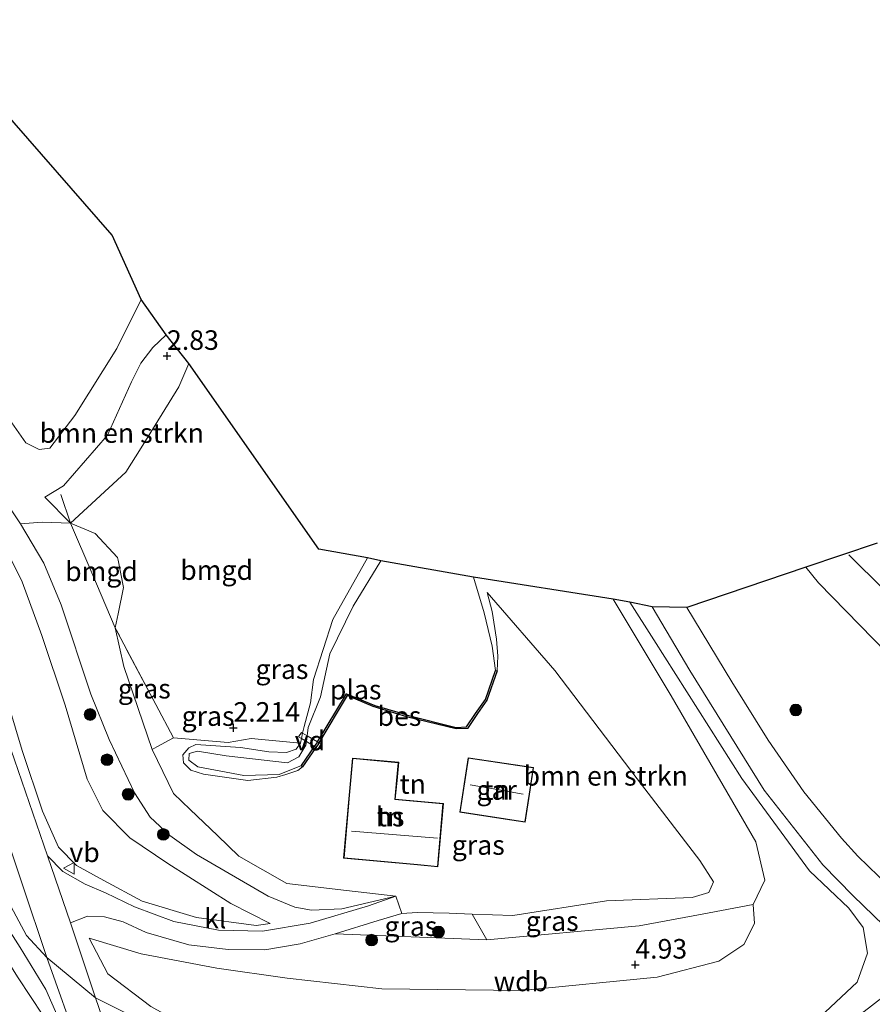
# Model space of a CAD drawing. Units: metres. Extents: x 140000 to 150010, y 424998 to 431250.
# Drawn here: x 143741 to 143850, y 425802 to 425928 of the extents above; entities that cross this region are included whole.
import ezdxf
from ezdxf.enums import TextEntityAlignment as Align

# ---------------------------------------------------------------- set-up
doc = ezdxf.new("R2010")
doc.units = ezdxf.units.M
doc.linetypes.add('IE-TERREINAFSCHEIDING', pattern=[10, 8, -2])
doc.layers.get('0').update_dxf_attribs({"lineweight": 25})
for name, color, linetype, lineweight in [('B-ME-AL-OVERIG-GV-B7', 7, 'BV-GELEIDERAIL', 18), ('B-ME-GR-BOMENSTRUIKEN-GV-B6', 93, 'Continuous', 18), ('B-ME-GR-BOOM-S-B1', 93, 'Continuous', 18), ('B-ME-GW-HOOGTEPUNT-S-B1', 10, 'Continuous', 25), ('B-ME-GW-KRUINLIJN-L-B1', 93, 'Continuous', 18), ('B-ME-GW-TEENLIJN-L-B1', 93, 'Continuous', 18), ('B-ME-IE-GRASLAND-GV-B6', 93, 'Continuous', 18), ('B-ME-IE-GRONDWERKLIJN-GROND_INGERICHT-GV-B6', 253, 'Continuous', 18), ('B-ME-IE-TERREINAFSCHEIDING-RASTERHEKWERK-L-B1', 8, 'IE-TERREINAFSCHEIDING', 18), ('B-ME-KG-KADASTRAAL-DAKRAND-L-B1', 13, 'Continuous', 18), ('B-ME-KG-KADASTRAAL-NOKLIJN-L-B1', 13, 'Continuous', 18), ('B-ME-KG-KADASTRAAL-OPNAMEDTMGRENS-L-B1', 10, 'Continuous', 25), ('B-ME-OB-BESCHOEIING-GV-B6', 10, 'Continuous', 25), ('B-ME-OG-BEBOUWING-GV-B6', 173, 'Continuous', 18), ('B-ME-OG-WATER-GV-B6', 153, 'Continuous', 18), ('B-ME-VH-VERH_SOORT-BITUMEN-GV-B6', 8, 'IE-TERREINAFSCHEIDING-NATUURLIJK-HOUTWAL', 18), ('B-ME-VH-VERH_SOORT-KLINKERS-GV-B6', 8, 'IE-TERREINAFSCHEIDING-NATUURLIJK-HOUTWAL', 18), ('B-ME-VW-MEUBILAIR_WEGMEUBILAIR-VERKEERSBORD-S-B1', 8, 'Continuous', 18)]:
    doc.layers.add(name, color=color, linetype=linetype, lineweight=lineweight)
doc.styles.add('NLCS-ISO', font='NLCS-ISO.TTF')
doc.linetypes.add('BV-GELEIDERAIL', pattern='A,10,-3,[108,NLCS.SHX,S=1,R=0,X=0,Y=0],-3', length=16)
doc.linetypes.add('IE-TERREINAFSCHEIDING-NATUURLIJK-HOUTWAL', pattern='A,7,-1.5,[67,NLCS.SHX,S=0.75,R=45,X=0,Y=0],-1.5,7,-1.5,[70,NLCS.SHX,S=0.75,R=0,X=0,Y=0],-1.5', length=20)

# ---------------------------------------------------------------- blocks, each defined once
blk = doc.blocks.new('verkeersbord')
for p, q in [((0, 0.75), (-0.75, -0.625)), ((0.75, -0.625), (0, 0.75)), ((-0.75, -0.625), (0.75, -0.625))]:
    blk.add_line(p, q)
blk = doc.blocks.new('boom')
blk.add_hatch(color=256).paths.add_polyline_path([(-0.75, 0, 1), (0.75, 0, 1)])
blk.add_circle((0, 0), 0.75)
blk = doc.blocks.new('hoogtepunt')
for p, q in [((-0.5, 0), (0.5, 0)), ((0, 0.5), (0, -0.5))]:
    blk.add_line(p, q)

msp = doc.modelspace()

# ---------------------------------------------------------------- linework, layer by layer
at = {"layer": 'B-ME-AL-OVERIG-GV-B7'}
msp.add_polyline3d([(143779.31, 425835.54, 2.1), (143778.95, 425834.93, 2.1), (143778.66, 425835.1, 1.98), (143778.49, 425835.21, 1.58), (143777.44, 425835.84, 1.58), (143776.81, 425836.23, 2.13), (143776.44, 425836.45, 2.1), (143776.83, 425837, 2.1), (143776.96, 425836.93, 2.15), (143777.54, 425836.59, 1.58), (143778.88, 425835.8, 1.58), (143779.05, 425835.7, 1.98), (143779.31, 425835.54, 2.1)], dxfattribs=at)
at = {"layer": 'B-ME-GR-BOMENSTRUIKEN-GV-B6'}
for points in [[(143738.35, 425916.98, 2.23), (143752.61, 425900.61, 2.11), (143756.31, 425892.41, 1.89)], [(143756.31, 425892.41, 1.89), (143759.52, 425887.86, 2.78), (143757.79, 425886.27, 2.77), (143756.28, 425884.23, 2.82), (143755.07, 425881.88, 2.82), (143752.02, 425875.02, 2.82), (143746.38, 425868.54, 2.94), (143743.99, 425867.11, 3.05), (143747.3, 425863.8, 3.05), (143743.67, 425863.93, 3.81), (143740.87, 425863.7, 4.68), (143736.72, 425869.93, 4.38)], [(143739.76, 425876.63, 1.98), (143741.58, 425874.07, 2.01), (143743.28, 425873.19, 2.01), (143744.65, 425873.38, 2.01), (143747.82, 425877.55, 2.06), (143753.19, 425886.14, 2.07), (143756.31, 425892.41, 1.89)], [(143756.31, 425892.41, 1.89), (143753.19, 425886.14, 2.07), (143747.82, 425877.55, 2.06), (143744.65, 425873.38, 2.01), (143743.28, 425873.19, 2.01), (143741.58, 425874.07, 2.01), (143739.76, 425876.63, 1.98)], [(143762.39, 425884.19, 2.65), (143761.15, 425881.21, 2.85), (143756.31, 425873.43, 3), (143754.37, 425870.31, 3.05), (143747.3, 425863.8, 3.05), (143743.99, 425867.11, 3.05), (143746.38, 425868.54, 2.94), (143752.02, 425875.02, 2.82), (143755.07, 425881.88, 2.82), (143756.28, 425884.23, 2.82), (143757.79, 425886.27, 2.77), (143759.52, 425887.86, 2.78), (143762.39, 425884.19, 2.65)], [(143816.67, 425854.07, 6.99), (143824.1, 425841.7, 7.09), (143834.89, 425823.01, 6.75), (143836.04, 425818.11, 5.46), (143834.58, 425815.01, 4.43), (143828.05, 425813.78, 4.36), (143820, 425812.27, 4.27), (143800.5, 425810.5, 4.25), (143798.63, 425813.79, 2.91), (143803.83, 425813.61, 2.67), (143815.8, 425815.47, 2.72), (143826.77, 425815.91, 3.06), (143828.88, 425816.54, 3.06), (143829.48, 425817.89, 3.06), (143827.75, 425820.64, 3.06), (143819.75, 425831.09, 2.69), (143809.2, 425844.93, 2.33), (143800.57, 425854.9, 1.79), (143801.19, 425852.48, 1.84), (143801.75, 425848.93, 1.85), (143801.93, 425846.79, 1.85), (143801.84, 425844.91, 1.85), (143801.64, 425844.93, 1.58), (143801.2, 425848.04, 1.58), (143800.19, 425852.33, 1.58), (143798.81, 425856.87, 1.58), (143816.67, 425854.07, 6.99)]]:
    msp.add_polyline3d(points, dxfattribs=at)
at = {"layer": 'B-ME-GW-KRUINLIJN-L-B1'}
for points in [[(143660.27, 425902.5, 8.26), (143678.29, 425894.9, 8.31), (143680.44, 425893.99, 8.31), (143693.66, 425888.57, 8.27), (143705.83, 425882.36, 8.28), (143716.45, 425875.23, 8.25), (143724.24, 425868.72, 8.26), (143729.99, 425862.1, 8.23), (143734, 425855.9, 8.19), (143736.47, 425849.46, 8.21), (143738.69, 425842.84, 8.31), (143741.12, 425834.7, 8.35), (143743.72, 425826.94, 8.62), (143745.73, 425822.34, 8.7), (143748.04, 425819.98, 8.83), (143751.56, 425818.06, 8.73), (143756.44, 425815.44, 7.95), (143763.41, 425813.34, 6.68), (143771.01, 425812.31, 5.35), (143772.82, 425812.59, 5.08)], [(143743.99, 425867.11, 3.05), (143746.38, 425868.54, 2.94), (143752.02, 425875.02, 2.82), (143755.07, 425881.88, 2.82), (143756.28, 425884.23, 2.82), (143757.79, 425886.27, 2.77), (143759.52, 425887.86, 2.78)], [(143788.87, 425816.08, 3.17), (143781.98, 425814.45, 3.86), (143778.08, 425814.29, 4.34), (143775.95, 425814.68, 4.27), (143772.54, 425816.07, 4.17), (143763.4, 425821.4, 4.11), (143759.99, 425823.83, 4.18), (143757.47, 425826.2, 4.23), (143755.47, 425829.28, 4.28), (143752.23, 425836.13, 4.26), (143749.86, 425841.9, 4.37), (143746.09, 425853.34, 4.65), (143743.88, 425858.66, 4.85), (143740.87, 425863.7, 4.68), (143736.72, 425869.93, 4.38)], [(143715.2, 425860.29, 9.42), (143718.95, 425856.25, 9.43), (143723.61, 425849.35, 9.37), (143727.9, 425840.86, 9.37), (143731.68, 425831.39, 9.33), (143735.87, 425821.94, 9.29), (143739.34, 425815.34, 9.35), (143741.65, 425811.04, 9.34), (143744.26, 425808.23, 9.25), (143750.49, 425803.08, 9.25), (143760.77, 425797.92, 9.35), (143769.99, 425794.14, 9.33), (143780.04, 425791.69, 9.3), (143789.05, 425789.91, 9.31), (143798.43, 425788.99, 9.26), (143807.84, 425789.13, 9.26), (143816.76, 425790.09, 9.23), (143824.75, 425791.08, 9.28), (143833.01, 425792.76, 9.27), (143840.09, 425795.8, 9.28), (143848.76, 425801.31, 9.27), (143856.48, 425807.31, 9.34)], [(143905.83, 425807.31, 8.79), (143894, 425816.09, 8.78), (143869.33, 425837.39, 8.75), (143846.78, 425859.73, 8.75)], [(143785.26, 425859.34, 2.29), (143780.82, 425851.45, 2.16), (143778.37, 425843.8, 2.24), (143777.97, 425840.81, 2.16), (143777.14, 425837.78, 2.16), (143776.96, 425836.93, 2.15), (143776.81, 425836.23, 2.13), (143776.68, 425835.63, 2.12), (143776.13, 425834.89, 2.11), (143774.88, 425834.45, 2.04), (143772.62, 425834.52, 2.06), (143769.02, 425835.08, 2.11), (143763.31, 425835.46, 2.03), (143762.41, 425835.06, 1.98), (143761.66, 425834.14, 1.98), (143761.73, 425833.13, 2), (143762.67, 425832.2, 2.01), (143764.28, 425831.68, 2.01), (143769.95, 425830.87, 1.98), (143773.68, 425831.29, 1.98), (143774.8, 425831.65, 1.99), (143776.36, 425832.15, 2.01), (143776.96, 425832.62, 1.98)], [(143801.84, 425844.91, 1.85), (143801.93, 425846.79, 1.85), (143801.75, 425848.93, 1.85), (143801.19, 425852.48, 1.84), (143800.57, 425854.9, 1.79)], [(143749.66, 425810.7, 9.02), (143752.06, 425806.14, 9.16), (143757.55, 425801.98, 9.27), (143765.27, 425797.68, 9.36), (143773.44, 425794.96, 9.37), (143783.7, 425792.56, 9.17), (143794.47, 425791.17, 9.19), (143807.95, 425791.45, 9.21), (143817.56, 425792.39, 9.21), (143826.18, 425793.51, 9.19), (143834.27, 425795.53, 9.17), (143841.74, 425799.34, 9.16), (143847.86, 425805.09, 9.12), (143849.18, 425808.8, 8.92), (143848.65, 425812.05, 8.73), (143846.82, 425814.56, 8.55), (143841.77, 425819.32, 8.33), (143833.12, 425831.14, 8.23), (143821.88, 425848.87, 8.02), (143818.78, 425853.68, 7.96)], [(143752.33, 425782.11, 8.69), (143748.15, 425794.42, 9.1), (143747.36, 425796.76, 9.18), (143744.11, 425804.13, 9.18), (143740.84, 425809.51, 9.18), (143738.69, 425812.93, 9.22), (143738.27, 425813.59, 9.22), (143735.27, 425819.69, 9.22), (143732.33, 425824.62, 9.21), (143729.94, 425827.76, 9.21), (143726.82, 425831.34, 9.21), (143722.56, 425835.01, 8.6)], [(143781.1, 425811.26, 4.21), (143800.5, 425810.5, 4.25), (143820, 425812.27, 4.27), (143828.05, 425813.78, 4.36), (143834.58, 425815.01, 4.43)]]:
    msp.add_polyline3d(points, dxfattribs=at)
at = {"layer": 'B-ME-GW-TEENLIJN-L-B1'}
for points in [[(143756.31, 425892.41, 1.89), (143753.19, 425886.14, 2.07), (143747.82, 425877.55, 2.06), (143744.65, 425873.38, 2.01), (143743.28, 425873.19, 2.01), (143741.58, 425874.07, 2.01), (143739.76, 425876.63, 1.98), (143732.62, 425883.93, 1.85), (143726.88, 425888.93, 1.85), (143722.95, 425892.36, 1.85), (143712.78, 425897.99, 1.96), (143701.7, 425901.87, 2.14), (143692.71, 425906.08, 2.36), (143685.89, 425907.58, 2.51)], [(143772.82, 425812.59, 5.08), (143767.79, 425815.12, 4.67), (143759.73, 425820.27, 4.48), (143754.86, 425823.55, 4.54), (143751.43, 425827.02, 4.61), (143749.39, 425831.02, 4.66), (143746.61, 425840.49, 4.8), (143743.62, 425849.4, 4.82), (143741.11, 425856.27, 5.04), (143738.08, 425862.31, 5), (143733.66, 425868.53, 4.81), (143727.04, 425875.56, 4.51), (143717.12, 425883.49, 4.45), (143706.32, 425889.84, 4.48), (143697.38, 425894.08, 4.6), (143688.53, 425897.98, 4.56), (143683, 425900.16, 4.57), (143679.73, 425900.77, 4.88), (143667.86, 425901.9, 6.91), (143660.27, 425902.5, 8.26)], [(143788.87, 425816.08, 3.17), (143782.59, 425816.79, 2.87), (143774.94, 425817.68, 2.59), (143768.81, 425821.18, 2.36), (143766.06, 425823.84, 2.28), (143762.6, 425827.16, 2.18), (143760.47, 425829.22, 2.12), (143757.72, 425834.83, 2.15), (143754.11, 425845.46, 2.76), (143753.01, 425850.39, 3.13), (143753.37, 425852.19, 3.12), (143754.04, 425855.55, 2.98), (143753.37, 425859.06, 2.92), (143753.31, 425859.4, 2.92), (143750.45, 425862.47, 2.99), (143747.3, 425863.8, 3.05), (143743.99, 425867.11, 3.05)], [(143800.57, 425854.9, 1.79), (143809.2, 425844.93, 2.33), (143819.75, 425831.09, 2.69), (143827.75, 425820.64, 3.06), (143829.48, 425817.89, 3.06), (143828.88, 425816.54, 3.06), (143826.77, 425815.91, 3.06), (143815.8, 425815.47, 2.72), (143803.83, 425813.61, 2.67), (143798.63, 425813.79, 2.91), (143795.71, 425813.89, 3.04), (143791.62, 425813.98, 3.04), (143789.66, 425813.84, 3.24), (143786.63, 425812.96, 3.52), (143781.1, 425811.26, 4.21)], [(143722.56, 425835.01, 8.6), (143723.33, 425832.96, 8.6), (143725.81, 425829.78, 8.58), (143729.99, 425824.87, 8.58), (143731.8, 425821.81, 8.58), (143736.17, 425812.62, 8.56), (143740.59, 425805.62, 8.57), (143743.74, 425800.86, 8.58), (143747.26, 425792.33, 8.58), (143750.97, 425783.07, 8.58), (143752.33, 425782.11, 8.69)], [(143834.58, 425815.01, 4.43), (143834.74, 425812.6, 4.49), (143833.39, 425809.88, 4.61), (143830.18, 425807.77, 4.69), (143822.3, 425805.7, 4.71), (143804.96, 425804.01, 4.69), (143787.1, 425804.24, 4.81), (143774.98, 425805.57, 5.16), (143765.97, 425806.85, 6.25), (143756.3, 425808.69, 7.77), (143749.66, 425810.7, 9.02)]]:
    msp.add_polyline3d(points, dxfattribs=at)
at = {"layer": 'B-ME-IE-GRASLAND-GV-B6'}
for points in [[(143736.72, 425869.93, 4.38), (143740.87, 425863.7, 4.68), (143743.88, 425858.66, 4.85), (143746.09, 425853.34, 4.65), (143749.86, 425841.9, 4.37), (143752.23, 425836.13, 4.26), (143755.47, 425829.28, 4.28), (143757.47, 425826.2, 4.23), (143759.99, 425823.83, 4.18), (143763.4, 425821.4, 4.11), (143772.54, 425816.07, 4.17), (143775.95, 425814.68, 4.27), (143778.08, 425814.29, 4.34), (143781.98, 425814.45, 3.86), (143788.87, 425816.08, 3.17), (143785.38, 425814.84, 3.56), (143777.92, 425812.62, 4.5), (143771.82, 425811.62, 5.43), (143766.2, 425811.71, 6.25), (143760.5, 425812.82, 7.32), (143755.45, 425814.73, 8.2), (143751.76, 425816.52, 8.8), (143749.15, 425817.59, 9), (143746.32, 425819.23, 9), (143744.32, 425821.24, 8.95), (143740.14, 425833.52, 8.5)], [(143747.3, 425863.8, 3.05), (143750.01, 425857.45, 3.8), (143753.01, 425850.39, 3.13), (143754.11, 425845.46, 2.76), (143757.72, 425834.83, 2.15), (143760.47, 425829.22, 2.12), (143762.6, 425827.16, 2.18), (143766.06, 425823.84, 2.28), (143768.81, 425821.18, 2.36), (143774.94, 425817.68, 2.59), (143782.59, 425816.79, 2.87), (143788.87, 425816.08, 3.17), (143781.98, 425814.45, 3.86), (143778.08, 425814.29, 4.34), (143775.95, 425814.68, 4.27), (143772.54, 425816.07, 4.17), (143763.4, 425821.4, 4.11), (143759.99, 425823.83, 4.18), (143757.47, 425826.2, 4.23), (143755.47, 425829.28, 4.28), (143752.23, 425836.13, 4.26), (143749.86, 425841.9, 4.37), (143746.09, 425853.34, 4.65), (143743.88, 425858.66, 4.85), (143740.87, 425863.7, 4.68), (143743.67, 425863.93, 3.81), (143747.3, 425863.8, 3.05)], [(143772.82, 425812.59, 5.08), (143767.79, 425815.12, 4.67), (143759.73, 425820.27, 4.48), (143754.86, 425823.55, 4.54), (143751.43, 425827.02, 4.61), (143749.39, 425831.02, 4.66), (143746.61, 425840.49, 4.8), (143743.62, 425849.4, 4.82), (143741.11, 425856.27, 5.04), (143738.08, 425862.31, 5)], [(143738.08, 425862.31, 5), (143741.11, 425856.27, 5.04), (143743.62, 425849.4, 4.82), (143746.61, 425840.49, 4.8), (143749.39, 425831.02, 4.66), (143751.43, 425827.02, 4.61), (143754.86, 425823.55, 4.54), (143759.73, 425820.27, 4.48), (143767.79, 425815.12, 4.67), (143772.82, 425812.59, 5.08)], [(143786.98, 425858.95, 1.58), (143783.41, 425853.18, 1.58), (143780.45, 425847.09, 1.58), (143779.23, 425841.58, 1.58), (143777.67, 425837.65, 1.58), (143777.54, 425836.59, 1.58), (143777.44, 425835.84, 1.58), (143777.38, 425835.41, 1.58), (143776.49, 425833.89, 1.58), (143775.02, 425833.15, 1.58), (143767.18, 425834.04, 1.58), (143763.53, 425834.61, 1.58), (143762.46, 425834.34, 1.58), (143762.4, 425833.48, 1.58), (143763.55, 425832.61, 1.58), (143769.44, 425831.49, 1.58), (143773.94, 425831.65, 1.58), (143776.83, 425832.78, 1.58), (143776.96, 425832.62, 1.98), (143776.36, 425832.15, 2.01), (143774.8, 425831.65, 1.99), (143773.68, 425831.29, 1.98), (143769.95, 425830.87, 1.98), (143764.28, 425831.68, 2.01), (143762.67, 425832.2, 2.01), (143761.73, 425833.13, 2), (143761.66, 425834.14, 1.98), (143762.41, 425835.06, 1.98), (143763.31, 425835.46, 2.03), (143769.02, 425835.08, 2.11), (143772.62, 425834.52, 2.06), (143774.88, 425834.45, 2.04), (143776.13, 425834.89, 2.11), (143776.68, 425835.63, 2.12), (143776.81, 425836.23, 2.13), (143776.96, 425836.93, 2.15), (143777.14, 425837.78, 2.16), (143777.97, 425840.81, 2.16), (143778.37, 425843.8, 2.24), (143780.82, 425851.45, 2.16), (143785.26, 425859.34, 2.29), (143786.98, 425858.95, 1.58)], [(143826.09, 425853, 8.39), (143841.28, 425858.16, 8.61), (143842.94, 425856.14, 8.6), (143853.45, 425845.38, 8.64)], [(143757.55, 425801.98, 9.27), (143752.06, 425806.14, 9.16), (143749.66, 425810.7, 9.02), (143756.3, 425808.69, 7.77), (143765.97, 425806.85, 6.25), (143774.98, 425805.57, 5.16), (143787.1, 425804.24, 4.81), (143804.96, 425804.01, 4.69), (143822.3, 425805.7, 4.71), (143830.18, 425807.77, 4.69), (143833.39, 425809.88, 4.61), (143834.74, 425812.6, 4.49), (143834.58, 425815.01, 4.43), (143836.04, 425818.11, 5.46), (143834.89, 425823.01, 6.75), (143824.1, 425841.7, 7.09), (143816.67, 425854.07, 6.99)], [(143816.67, 425854.07, 6.99), (143818.78, 425853.68, 7.96), (143821.88, 425848.87, 8.02), (143833.12, 425831.14, 8.23), (143841.77, 425819.32, 8.33), (143846.82, 425814.56, 8.55), (143848.65, 425812.05, 8.73), (143849.18, 425808.8, 8.92), (143847.86, 425805.09, 9.12), (143841.74, 425799.34, 9.16)], [(143841.74, 425799.34, 9.16), (143847.86, 425805.09, 9.12), (143849.18, 425808.8, 8.92), (143848.65, 425812.05, 8.73), (143846.82, 425814.56, 8.55), (143841.77, 425819.32, 8.33), (143833.12, 425831.14, 8.23), (143821.88, 425848.87, 8.02), (143818.78, 425853.68, 7.96), (143821.64, 425853.07, 8.28)], [(143821.64, 425853.07, 8.28), (143826.45, 425844.94, 8.29), (143835.97, 425829.64, 8.41), (143843.48, 425820.08, 8.46), (143847.36, 425816.1, 8.61), (143856.48, 425807.31, 9.34)], [(143854.54, 425814.78, 9.16), (143847.94, 425821.18, 8.6), (143845.84, 425823.48, 8.54), (143841.06, 425829.41, 8.5), (143836.48, 425836.02, 8.5), (143831.82, 425843.5, 8.44), (143826.09, 425853, 8.39)], [(143760.43, 425836.31, 2.08), (143758.33, 425835.17, 2.06), (143757.72, 425834.83, 2.15), (143754.11, 425845.46, 2.76), (143753.01, 425850.39, 3.13), (143758.19, 425840.57, 2.39), (143760.43, 425836.31, 2.08)], [(143738.69, 425842.84, 8.31), (143741.12, 425834.7, 8.35), (143743.72, 425826.94, 8.62), (143745.73, 425822.34, 8.7), (143748.04, 425819.98, 8.83), (143751.56, 425818.06, 8.73), (143756.44, 425815.44, 7.95), (143763.41, 425813.34, 6.68), (143771.01, 425812.31, 5.35), (143772.82, 425812.59, 5.08)], [(143772.82, 425812.59, 5.08), (143771.01, 425812.31, 5.35), (143763.41, 425813.34, 6.68), (143756.44, 425815.44, 7.95), (143751.56, 425818.06, 8.73), (143748.04, 425819.98, 8.83), (143745.73, 425822.34, 8.7), (143743.72, 425826.94, 8.62), (143741.12, 425834.7, 8.35), (143738.69, 425842.84, 8.31)], [(143722.56, 425835.01, 8.6), (143723.33, 425832.96, 8.6), (143725.81, 425829.78, 8.58), (143729.99, 425824.87, 8.58), (143731.8, 425821.81, 8.58), (143736.17, 425812.62, 8.56), (143740.59, 425805.62, 8.57), (143743.74, 425800.86, 8.58), (143747.26, 425792.33, 8.58), (143750.97, 425783.07, 8.58), (143752.33, 425782.11, 8.69), (143748.15, 425794.42, 9.1), (143747.36, 425796.76, 9.18), (143744.11, 425804.13, 9.18), (143740.84, 425809.51, 9.18), (143738.69, 425812.93, 9.22), (143738.27, 425813.59, 9.22), (143735.27, 425819.69, 9.22), (143732.33, 425824.62, 9.21), (143729.94, 425827.76, 9.21), (143726.82, 425831.34, 9.21), (143722.56, 425835.01, 8.6)], [(143752.33, 425782.11, 8.69), (143750.97, 425783.07, 8.58), (143747.26, 425792.33, 8.58), (143743.74, 425800.86, 8.58), (143740.59, 425805.62, 8.57), (143736.17, 425812.62, 8.56), (143731.8, 425821.81, 8.58), (143729.99, 425824.87, 8.58), (143725.81, 425829.78, 8.58), (143723.33, 425832.96, 8.6), (143722.56, 425835.01, 8.6), (143726.82, 425831.34, 9.21), (143729.94, 425827.76, 9.21), (143732.33, 425824.62, 9.21), (143735.27, 425819.69, 9.22), (143738.27, 425813.59, 9.22), (143738.69, 425812.93, 9.22), (143740.84, 425809.51, 9.18), (143744.11, 425804.13, 9.18), (143747.36, 425796.76, 9.18), (143748.15, 425794.42, 9.1), (143752.33, 425782.11, 8.69)], [(143737.98, 425826.84, 8.81), (143744.26, 425808.23, 9.25), (143748.47, 425796.36, 9.25), (143749.15, 425794.42, 9.18), (143755.15, 425777.04, 8.59)], [(143754.83, 425790.44, 8.97), (143750.49, 425803.08, 9.25), (143747.29, 425812.66, 9.18), (143749.47, 425813.51, 9), (143751.63, 425813.42, 8.83), (143754.02, 425812.79, 8.43), (143756.96, 425811.44, 7.86), (143762.41, 425809.87, 7.03), (143767.46, 425809.27, 6.14), (143772.14, 425809.2, 5.44), (143776.64, 425809.98, 4.74), (143781.1, 425811.26, 4.21), (143800.5, 425810.5, 4.25), (143820, 425812.27, 4.27), (143828.05, 425813.78, 4.36), (143834.58, 425815.01, 4.43), (143834.74, 425812.6, 4.49), (143833.39, 425809.88, 4.61), (143830.18, 425807.77, 4.69), (143822.3, 425805.7, 4.71), (143804.96, 425804.01, 4.69), (143787.1, 425804.24, 4.81), (143774.98, 425805.57, 5.16), (143765.97, 425806.85, 6.25), (143756.3, 425808.69, 7.77), (143749.66, 425810.7, 9.02), (143752.06, 425806.14, 9.16), (143757.55, 425801.98, 9.27)], [(143800.5, 425810.5, 4.25), (143781.1, 425811.26, 4.21), (143786.63, 425812.96, 3.52), (143789.66, 425813.84, 3.24), (143791.62, 425813.98, 3.04), (143795.71, 425813.89, 3.04), (143798.63, 425813.79, 2.91), (143800.5, 425810.5, 4.25)]]:
    msp.add_polyline3d(points, dxfattribs=at)
at = {"layer": 'B-ME-IE-GRONDWERKLIJN-GROND_INGERICHT-GV-B6'}
for points in [[(143785.26, 425859.34, 2.29), (143780.82, 425851.45, 2.16), (143778.37, 425843.8, 2.24), (143777.97, 425840.81, 2.16), (143777.14, 425837.78, 2.16), (143776.96, 425836.93, 2.15), (143776.81, 425836.23, 2.13), (143776.68, 425835.63, 2.12), (143770.36, 425836.26, 2.26), (143767.43, 425835.75, 2.25), (143760.43, 425836.31, 2.08), (143758.19, 425840.57, 2.39), (143753.01, 425850.39, 3.13), (143753.37, 425852.19, 3.12), (143754.04, 425855.55, 2.98), (143753.37, 425859.06, 2.92), (143753.31, 425859.4, 2.92), (143750.45, 425862.47, 2.99), (143747.3, 425863.8, 3.05), (143754.37, 425870.31, 3.05), (143756.31, 425873.43, 3), (143761.15, 425881.21, 2.85), (143762.39, 425884.19, 2.65), (143779.04, 425860.48, 2.62), (143785.26, 425859.34, 2.29)], [(143753.01, 425850.39, 3.13), (143750.01, 425857.45, 3.8), (143747.3, 425863.8, 3.05), (143750.45, 425862.47, 2.99), (143753.31, 425859.4, 2.92), (143753.37, 425859.06, 2.92), (143754.04, 425855.55, 2.98), (143753.37, 425852.19, 3.12), (143753.01, 425850.39, 3.13)], [(143798.63, 425813.79, 2.91), (143795.71, 425813.89, 3.04), (143791.62, 425813.98, 3.04), (143789.66, 425813.84, 3.24), (143788.87, 425816.08, 3.17), (143782.59, 425816.79, 2.87), (143774.94, 425817.68, 2.59), (143768.81, 425821.18, 2.36), (143766.06, 425823.84, 2.28), (143762.6, 425827.16, 2.18), (143760.47, 425829.22, 2.12), (143757.72, 425834.83, 2.15), (143758.33, 425835.17, 2.06), (143760.43, 425836.31, 2.08), (143767.43, 425835.75, 2.25), (143770.36, 425836.26, 2.26), (143776.68, 425835.63, 2.12), (143776.13, 425834.89, 2.11), (143774.88, 425834.45, 2.04), (143772.62, 425834.52, 2.06), (143769.02, 425835.08, 2.11), (143763.31, 425835.46, 2.03), (143762.41, 425835.06, 1.98), (143761.66, 425834.14, 1.98), (143761.73, 425833.13, 2), (143762.67, 425832.2, 2.01), (143764.28, 425831.68, 2.01), (143769.95, 425830.87, 1.98), (143773.68, 425831.29, 1.98), (143774.8, 425831.65, 1.99), (143776.36, 425832.15, 2.01), (143776.96, 425832.62, 1.98), (143778.66, 425835.1, 1.98), (143778.98, 425835.58, 1.98), (143779.05, 425835.7, 1.98), (143782.66, 425841.73, 1.9), (143785.96, 425840.35, 1.9), (143790.4, 425838.99, 1.9), (143796.59, 425837.47, 1.9), (143798.02, 425837.52, 1.9), (143799.32, 425839.43, 1.86), (143800.51, 425841.16, 1.82), (143801.84, 425844.91, 1.85), (143801.93, 425846.79, 1.85), (143801.75, 425848.93, 1.85), (143801.19, 425852.48, 1.84), (143800.57, 425854.9, 1.79), (143809.2, 425844.93, 2.33), (143819.75, 425831.09, 2.69), (143827.75, 425820.64, 3.06), (143829.48, 425817.89, 3.06), (143828.88, 425816.54, 3.06), (143826.77, 425815.91, 3.06), (143815.8, 425815.47, 2.72), (143803.83, 425813.61, 2.67), (143798.63, 425813.79, 2.91)], [(143791.66, 425820.07, 2.49), (143794.23, 425819.84, 2.49), (143794.96, 425827.93, 2.49), (143788.81, 425828.48, 2.49), (143789.03, 425830.87, 2.49), (143789.24, 425833.2, 2.49), (143783.34, 425833.73, 2.49), (143782.92, 425829.01, 2.49), (143782.2, 425820.92, 2.49), (143791.66, 425820.07, 2.49)], [(143802.87, 425825.92, 2.4), (143805.41, 425825.54, 2.4), (143806.04, 425829.66, 2.4), (143806.48, 425832.52, 2.4), (143798.13, 425833.79, 2.4), (143797.07, 425826.81, 2.4), (143802.87, 425825.92, 2.4)]]:
    msp.add_polyline3d(points, dxfattribs=at)
at = {"layer": 'B-ME-IE-TERREINAFSCHEIDING-RASTERHEKWERK-L-B1'}
msp.add_polyline3d([(143776.68, 425835.63, 2.12), (143770.36, 425836.26, 2.26), (143767.43, 425835.75, 2.25), (143760.43, 425836.31, 2.08), (143758.19, 425840.57, 2.39), (143753.01, 425850.39, 3.13), (143750.01, 425857.45, 3.8), (143747.3, 425863.8, 3.05), (143746.06, 425867.44, 2.95)], dxfattribs=at)
at = {"layer": 'B-ME-KG-KADASTRAAL-DAKRAND-L-B1'}
for points in [[(143791.66, 425820.12, 5.92), (143782.25, 425820.96, 5.92), (143782.97, 425829.01, 5.46), (143783.39, 425833.67, 5.46), (143789.18, 425833.15, 5.45), (143788.98, 425830.87, 5.45), (143788.76, 425828.44, 5.45), (143794.9, 425827.89, 5.45), (143794.19, 425819.89, 5.92), (143791.66, 425820.12, 5.92)], [(143802.88, 425825.97, 4.7), (143797.12, 425826.85, 4.7), (143798.17, 425833.73, 4.7), (143806.42, 425832.48, 4.7), (143805.99, 425829.66, 4.7), (143805.37, 425825.59, 4.7), (143802.88, 425825.97, 4.7)]]:
    msp.add_polyline3d(points, dxfattribs=at)
at = {"layer": 'B-ME-KG-KADASTRAAL-NOKLIJN-L-B1'}
msp.add_line((143783.19, 425824.4, 9.5), (143794.21, 425823.5, 9.39), dxfattribs=at)
msp.add_polyline3d([(143798.4, 425830.32, 7.67), (143802.09, 425829.66, 7.67), (143805.16, 425829.12, 7.67)], dxfattribs=at)
at = {"layer": 'B-ME-KG-KADASTRAAL-OPNAMEDTMGRENS-L-B1'}
msp.add_polyline3d([(143850.41, 425861.22, 8.7), (143841.28, 425858.16, 8.61), (143826.09, 425853, 8.39), (143821.64, 425853.07, 8.28), (143818.78, 425853.68, 7.96), (143816.67, 425854.07, 6.99), (143798.81, 425856.87, 1.58), (143786.98, 425858.95, 1.58), (143785.26, 425859.34, 2.29), (143779.04, 425860.48, 2.62), (143762.39, 425884.19, 2.65), (143759.52, 425887.86, 2.78), (143756.31, 425892.41, 1.89), (143752.61, 425900.61, 2.11), (143738.35, 425916.98, 2.23)], dxfattribs=at)
at = {"layer": 'B-ME-OB-BESCHOEIING-GV-B6'}
msp.add_polyline3d([(143801.84, 425844.91, 1.85), (143800.51, 425841.16, 1.82), (143799.32, 425839.43, 1.86), (143798.02, 425837.52, 1.9), (143796.59, 425837.47, 1.9), (143790.4, 425838.99, 1.9), (143785.96, 425840.35, 1.9), (143782.66, 425841.73, 1.9), (143779.05, 425835.7, 1.98), (143778.98, 425835.58, 1.98), (143778.66, 425835.1, 1.98), (143776.96, 425832.62, 1.98), (143776.83, 425832.78, 1.58), (143778.49, 425835.21, 1.58), (143778.81, 425835.69, 1.58), (143778.88, 425835.8, 1.58), (143782.57, 425841.96, 1.58), (143786.2, 425840.48, 1.58), (143789.71, 425839.43, 1.58), (143790.5, 425839.19, 1.58), (143796.61, 425837.67, 1.58), (143797.92, 425837.72, 1.58), (143799.08, 425839.43, 1.58), (143800.33, 425841.25, 1.58), (143801.64, 425844.93, 1.58), (143801.84, 425844.91, 1.85)], dxfattribs=at)
at = {"layer": 'B-ME-OG-BEBOUWING-GV-B6'}
for points in [[(143791.66, 425820.07, 2.49), (143782.2, 425820.92, 2.49), (143782.92, 425829.01, 2.49), (143783.34, 425833.73, 2.49), (143789.24, 425833.2, 2.49), (143789.03, 425830.87, 2.49), (143788.81, 425828.48, 2.49), (143794.96, 425827.93, 2.49), (143794.23, 425819.84, 2.49), (143791.66, 425820.07, 2.49)], [(143802.87, 425825.92, 2.4), (143797.07, 425826.81, 2.4), (143798.13, 425833.79, 2.4), (143806.48, 425832.52, 2.4), (143806.04, 425829.66, 2.4), (143805.41, 425825.54, 2.4), (143802.87, 425825.92, 2.4)]]:
    msp.add_polyline3d(points, dxfattribs=at)
at = {"layer": 'B-ME-OG-WATER-GV-B6'}
msp.add_polyline3d([(143798.81, 425856.87, 1.58), (143800.19, 425852.33, 1.58), (143801.2, 425848.04, 1.58), (143801.64, 425844.93, 1.58), (143800.33, 425841.25, 1.58), (143799.08, 425839.43, 1.58), (143797.92, 425837.72, 1.58), (143796.61, 425837.67, 1.58), (143790.5, 425839.19, 1.58), (143789.71, 425839.43, 1.58), (143786.2, 425840.48, 1.58), (143782.57, 425841.96, 1.58), (143778.88, 425835.8, 1.58), (143778.81, 425835.69, 1.58), (143778.49, 425835.21, 1.58), (143776.83, 425832.78, 1.58), (143773.94, 425831.65, 1.58), (143769.44, 425831.49, 1.58), (143763.55, 425832.61, 1.58), (143762.4, 425833.48, 1.58), (143762.46, 425834.34, 1.58), (143763.53, 425834.61, 1.58), (143767.18, 425834.04, 1.58), (143775.02, 425833.15, 1.58), (143776.49, 425833.89, 1.58), (143777.38, 425835.41, 1.58), (143777.44, 425835.84, 1.58), (143777.54, 425836.59, 1.58), (143777.67, 425837.65, 1.58), (143779.23, 425841.58, 1.58), (143780.45, 425847.09, 1.58), (143783.41, 425853.18, 1.58), (143786.98, 425858.95, 1.58), (143798.81, 425856.87, 1.58)], dxfattribs=at)
at = {"layer": 'B-ME-VH-VERH_SOORT-BITUMEN-GV-B6'}
for points in [[(143583.39, 425927.24, 8.42), (143590.4, 425928.11, 8.47), (143596.63, 425928.18, 8.44), (143603.57, 425927.48, 8.45), (143609.55, 425926.23, 8.4), (143615.84, 425924.06, 8.38), (143624.8, 425919.9, 8.35), (143638.53, 425912.44, 8.36), (143653.49, 425904.34, 8.36), (143669.86, 425896.88, 8.37), (143681.11, 425892.16, 8.39), (143691.09, 425888.02, 8.4), (143702.41, 425882.63, 8.41), (143710.53, 425877.66, 8.45), (143716, 425873.66, 8.48), (143721.56, 425868.97, 8.41), (143725.96, 425864.34, 8.41), (143729.8, 425859, 8.4), (143732.88, 425853.44, 8.33), (143735.02, 425848.2, 8.34), (143740.14, 425833.52, 8.5), (143744.32, 425821.24, 8.95)], [(143853.45, 425845.38, 8.64), (143842.94, 425856.14, 8.6), (143841.28, 425858.16, 8.61), (143850.41, 425861.22, 8.7)], [(143856.48, 425807.31, 9.34), (143847.36, 425816.1, 8.61), (143843.48, 425820.08, 8.46), (143835.97, 425829.64, 8.41), (143826.45, 425844.94, 8.29), (143821.64, 425853.07, 8.28), (143826.09, 425853, 8.39), (143831.82, 425843.5, 8.44), (143836.48, 425836.02, 8.5), (143841.06, 425829.41, 8.5), (143845.84, 425823.48, 8.54), (143847.94, 425821.18, 8.6), (143854.54, 425814.78, 9.16)], [(143735.73, 425765.76, 8.49), (143741.5, 425767.79, 8.55), (143742.44, 425768.13, 8.57), (143743.36, 425766.25, 8.5), (143749, 425768.28, 8.52), (143752.7, 425769.67, 8.51), (143753.27, 425769.96, 8.51), (143754.01, 425771.08, 8.51), (143754.64, 425772.23, 8.51), (143754.83, 425772.87, 8.51), (143755.09, 425773.74, 8.51), (143755.34, 425775.15, 8.52), (143755.15, 425777.04, 8.59), (143749.15, 425794.42, 9.18), (143748.47, 425796.36, 9.25), (143744.26, 425808.23, 9.25), (143737.98, 425826.84, 8.81)], [(143744.32, 425821.24, 8.95), (143747.29, 425812.66, 9.18), (143750.49, 425803.08, 9.25), (143754.83, 425790.44, 8.97), (143757.33, 425783.2, 8.74), (143759.68, 425777, 8.55), (143761.07, 425775.2, 8.55), (143763.12, 425773.6, 8.56), (143764.93, 425772.62, 8.56), (143767.24, 425772.11, 8.57), (143769.31, 425772.25, 8.53), (143775.05, 425774.03, 8.57), (143785.67, 425778.22, 8.43), (143794.71, 425781.66, 8.47), (143799.3, 425782.94, 8.57), (143803.11, 425783.43, 8.6), (143807.79, 425783.67, 8.64), (143813.23, 425783.43, 8.68), (143821.59, 425782.43, 8.83), (143830.24, 425781.53, 9.04), (143840.34, 425780.69, 9.41), (143846.96, 425780.55, 9.64), (143850.89, 425780.83, 9.74)]]:
    msp.add_polyline3d(points, dxfattribs=at)
at = {"layer": 'B-ME-VH-VERH_SOORT-KLINKERS-GV-B6'}
msp.add_polyline3d([(143781.1, 425811.26, 4.21), (143776.64, 425809.98, 4.74), (143772.14, 425809.2, 5.44), (143767.46, 425809.27, 6.14), (143762.41, 425809.87, 7.03), (143756.96, 425811.44, 7.86), (143754.02, 425812.79, 8.43), (143751.63, 425813.42, 8.83), (143749.47, 425813.51, 9), (143747.29, 425812.66, 9.18), (143744.32, 425821.24, 8.95), (143746.32, 425819.23, 9), (143749.15, 425817.59, 9), (143751.76, 425816.52, 8.8), (143755.45, 425814.73, 8.2), (143760.5, 425812.82, 7.32), (143766.2, 425811.71, 6.25), (143771.82, 425811.62, 5.43), (143777.92, 425812.62, 4.5), (143785.38, 425814.84, 3.56), (143788.87, 425816.08, 3.17), (143789.66, 425813.84, 3.24), (143786.63, 425812.96, 3.52), (143781.1, 425811.26, 4.21)], dxfattribs=at)

# ---------------------------------------------------------------- block references
at = {"layer": 'B-ME-GR-BOOM-S-B1', "rotation": 90}
for p in [(143749.79, 425839.31, 4.63), (143840.01, 425839.89, 8.41), (143751.95, 425833.52, 4.68), (143754.65, 425829.11, 4.57), (143759.15, 425823.97, 4.34), (143794.33, 425811.5, 3.82), (143785.78, 425810.46, 4.22)]:
    msp.add_blockref('boom', p, dxfattribs=at)
at = {"layer": 'B-ME-GW-HOOGTEPUNT-S-B1', "rotation": 90}
for p in [(143759.62, 425885.17, 2.83), (143759.62, 425885.17, 2.83), (143768.11, 425837.61, 2.21), (143768.11, 425837.61, 2.21), (143819.5, 425807.31, 4.93), (143819.5, 425807.31, 4.93)]:
    msp.add_blockref('hoogtepunt', p, dxfattribs=at)
at = {"layer": 'B-ME-VW-MEUBILAIR_WEGMEUBILAIR-VERKEERSBORD-S-B1', "rotation": 90}
msp.add_blockref('verkeersbord', (143747.14, 425819.65, 8.92), dxfattribs=at)

# ---------------------------------------------------------------- texts
at = {"layer": 'B-ME-AL-OVERIG-GV-B7', "ltscale": 0.2, "style": 'NLCS-ISO'}
msp.add_text('vd', height=2.5, dxfattribs=at).set_placement((143777.89, 425835.97), align=Align.MIDDLE_CENTER)
at = {"layer": 'B-ME-GR-BOMENSTRUIKEN-GV-B6', "ltscale": 0.2, "style": 'NLCS-ISO'}
for p in [(143753.84, 425875.31), (143815.72, 425831.47)]:
    msp.add_text('bmn en strkn', height=2.5, dxfattribs=at).set_placement(p, align=Align.MIDDLE_CENTER)
at = {"layer": 'B-ME-GW-HOOGTEPUNT-S-B1', "ltscale": 0.2, "style": 'NLCS-ISO'}
for s, p in [('2.83', (143759.62, 425885.17, 2.83)), ('2.83', (143759.62, 425885.17, 2.83)), ('2.214', (143768.11, 425837.61, 2.21)), ('2.214', (143768.11, 425837.61, 2.21)), ('4.93', (143819.5, 425807.31, 4.93)), ('4.93', (143819.5, 425807.31, 4.93))]:
    msp.add_text(s, height=2.5, dxfattribs=at).set_placement(p, align=Align.BOTTOM_LEFT)
at = {"layer": 'B-ME-GW-KRUINLIJN-L-B1', "ltscale": 0.2, "style": 'NLCS-ISO'}
msp.add_text('wdb', height=2.5, dxfattribs=at).set_placement((143804.87, 425805.17), align=Align.MIDDLE_CENTER)
at = {"layer": 'B-ME-IE-GRASLAND-GV-B6', "ltscale": 0.2, "style": 'NLCS-ISO'}
for p in [(143774.32, 425845.11), (143756.72, 425842.61), (143764.87, 425839.11), (143799.42, 425822.62), (143808.87, 425812.89), (143790.8, 425812.24)]:
    msp.add_text('gras', height=2.5, dxfattribs=at).set_placement(p, align=Align.MIDDLE_CENTER)
at = {"layer": 'B-ME-IE-GRONDWERKLIJN-GROND_INGERICHT-GV-B6', "ltscale": 0.2, "style": 'NLCS-ISO'}
for s, p in [('bmgd', (143751.25, 425857.62)), ('bmgd', (143765.97, 425857.78)), ('tn', (143791.04, 425830.42)), ('tn', (143801.77, 425829.66)), ('tn', (143788.15, 425826.25))]:
    msp.add_text(s, height=2.5, dxfattribs=at).set_placement(p, align=Align.MIDDLE_CENTER)
at = {"layer": 'B-ME-OB-BESCHOEIING-GV-B6', "ltscale": 0.2, "style": 'NLCS-ISO'}
msp.add_text('bes', height=2.5, dxfattribs=at).set_placement((143789.34, 425839.11), align=Align.MIDDLE_CENTER)
at = {"layer": 'B-ME-OG-BEBOUWING-GV-B6', "ltscale": 0.2, "style": 'NLCS-ISO'}
for s, p in [('gar', (143801.77, 425829.66)), ('hs', (143788.15, 425826.25))]:
    msp.add_text(s, height=2.5, dxfattribs=at).set_placement(p, align=Align.MIDDLE_CENTER)
at = {"layer": 'B-ME-OG-WATER-GV-B6', "ltscale": 0.2, "style": 'NLCS-ISO'}
msp.add_text('plas', height=2.5, dxfattribs=at).set_placement((143783.74, 425842.49), align=Align.MIDDLE_CENTER)
at = {"layer": 'B-ME-VH-VERH_SOORT-KLINKERS-GV-B6', "ltscale": 0.2, "style": 'NLCS-ISO'}
msp.add_text('kl', height=2.5, dxfattribs=at).set_placement((143765.79, 425813.22), align=Align.MIDDLE_CENTER)
at = {"layer": 'B-ME-VW-MEUBILAIR_WEGMEUBILAIR-VERKEERSBORD-S-B1', "ltscale": 0.2, "style": 'NLCS-ISO'}
msp.add_text('vb', height=2.5, dxfattribs=at).set_placement((143747.14, 425819.65, 8.92), align=Align.BOTTOM_LEFT)

doc.saveas('drawing.dxf')
